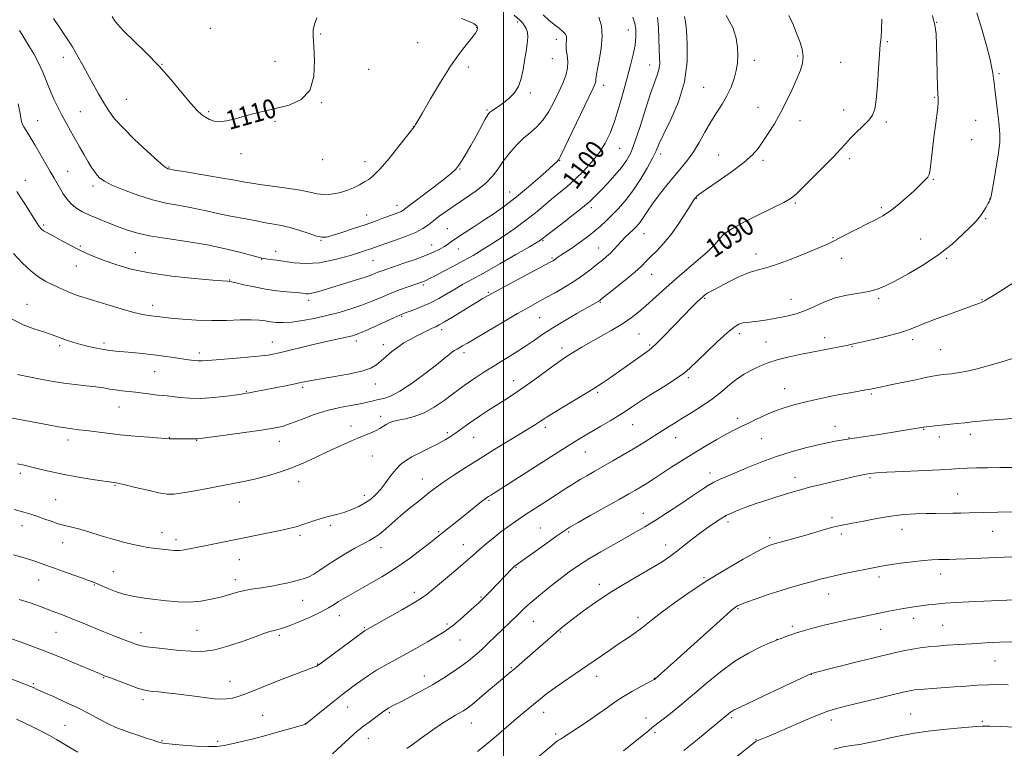
# Model space of a CAD drawing. Extents: x 2182300 to 2185200, y 292300 to 295200.
# Drawn here: x 2182796 to 2183211, y 294009 to 294316 of the extents above; entities that cross this region are included whole.
import ezdxf
from ezdxf.enums import TextEntityAlignment as Align

# ---------------------------------------------------------------- set-up
doc = ezdxf.new("R2010")
doc.units = 0
doc.header["$MEASUREMENT"] = 0
for name, color, linetype, lineweight in [('CONTOUR INDEX', 41, 'Continuous', 13), ('CONTOUR INDEX LABEL', 244, 'Continuous', 0), ('CONTOUR INTERMEDIATE', 44, 'Continuous', 0), ('GRID LINE', 7, 'Continuous', 0), ('SPOT ELEVATION DTM', 2, 'Continuous', 13)]:
    doc.layers.add(name, color=color, linetype=linetype, lineweight=lineweight)
doc.styles.add('Style-WORKING', font='WORKING.shx')

msp = doc.modelspace()

# ---------------------------------------------------------------- linework, layer by layer
at = {"layer": 'CONTOUR INDEX', "flags": 128}
for points, elevation in [([(2182793.806, 294217.263), (2182797.48, 294213.391), (2182801.227, 294209.842), (2182804.533, 294207.295), (2182807.436, 294205.565), (2182810.113, 294204.25), (2182812.709, 294203.022), (2182815.263, 294201.853), (2182817.784, 294200.788), (2182820.37, 294199.831), (2182823.478, 294198.811), (2182827.655, 294197.515), (2182833.164, 294195.829), (2182839.134, 294194.048), (2182844.412, 294192.567), (2182848.135, 294191.676), (2182850.613, 294191.237), (2182854.239, 294190.782), (2182856.56, 294190.501), (2182859.982, 294190.144), (2182864.878, 294189.718), (2182870.83, 294189.337), (2182877.224, 294189.14), (2182883.477, 294189.211), (2182889.141, 294189.398), (2182893.802, 294189.49), (2182897.2071, 294189.336), (2182899.749, 294189.01), (2182901.985, 294188.643), (2182904.415, 294188.362), (2182907.3209, 294188.278), (2182910.927, 294188.495), (2182915.366, 294189.089), (2182920.389, 294190.014), (2182925.6531, 294191.191), (2182930.85, 294192.552), (2182935.814, 294194.045), (2182940.416, 294195.6261), (2182944.584, 294197.253), (2182948.477, 294198.883), (2182952.315, 294200.475), (2182956.209, 294201.9759), (2182959.834, 294203.292), (2182965.867, 294205.406), (2182966.688, 294205.731), (2182967.5459, 294206.121), (2182968.8871, 294206.792), (2182971.172, 294207.969), (2182974.671, 294209.787), (2182978.916, 294212.019), (2182983.253, 294214.343), (2182987.207, 294216.54), (2182991.024, 294218.789), (2182995.128, 294221.366), (2182999.795, 294224.454), (2183004.6951, 294227.855), (2183009.347, 294231.272), (2183013.387, 294234.465), (2183016.921, 294237.411), (2183020.17, 294240.143), (2183023.34, 294242.732), (2183026.569, 294245.401), (2183029.979, 294248.414), (2183033.609, 294251.946), (2183037.182, 294255.823), (2183040.336, 294259.784), (2183042.821, 294263.684), (2183044.823, 294267.856), (2183046.637, 294272.753), (2183048.488, 294278.634), (2183050.322, 294284.987), (2183052.017, 294291.111), (2183053.46, 294296.445), (2183054.588, 294301), (2183055.346, 294304.927), (2183055.694, 294308.3691), (2183055.645, 294311.418), (2183055.223, 294314.155), (2183054.454, 294316.663)], 1100), ([(2182794.049, 294109.651), (2182798.207, 294108.599), (2182801.14, 294107.751), (2182803.708, 294106.882), (2182806.584, 294105.834), (2182809.672, 294104.723), (2182812.686, 294103.731), (2182815.463, 294102.97), (2182818.327, 294102.267), (2182821.728, 294101.376), (2182825.963, 294100.133), (2182830.732, 294098.681), (2182835.586, 294097.243), (2182840.128, 294096.008), (2182844.184, 294095.0179), (2182847.634, 294094.28), (2182850.415, 294093.788), (2182852.702, 294093.469), (2182861.337, 294092.501), (2182862.466, 294092.431), (2182863.615, 294092.47), (2182864.919, 294092.641), (2182866.35, 294092.898), (2182867.837, 294093.177), (2182871.4, 294093.802), (2182874.298, 294094.36), (2182878.42, 294095.21), (2182889.501, 294097.53), (2182901.78, 294100.028), (2182906.765, 294101.055), (2182910.263, 294101.825), (2182912.803, 294102.477), (2182915.166, 294103.208), (2182921.08, 294105.198), (2182924.266, 294106.183), (2182927.307, 294106.995), (2182930.249, 294107.745), (2182933.1971, 294108.598), (2182936.21, 294109.685), (2182939.156, 294110.993), (2182941.854, 294112.473), (2182944.186, 294114.108), (2182946.278, 294116.0059), (2182948.32, 294118.304), (2182950.449, 294121.049), (2182952.601, 294123.925), (2182954.659, 294126.52), (2182956.595, 294128.549), (2182958.734, 294130.217), (2182961.487, 294131.8539), (2182965.086, 294133.699), (2182969.039, 294135.63), (2182972.675, 294137.439), (2182975.5, 294138.979), (2182977.736, 294140.367), (2182979.785, 294141.785), (2182984.451, 294145.171), (2182987.219, 294147.128), (2182990.308, 294149.223), (2182993.617, 294151.389), (2182997.015, 294153.555), (2183000.432, 294155.702), (2183004.054, 294158.0299), (2183008.128, 294160.796), (2183012.745, 294164.113), (2183021.3, 294170.412), (2183024.065, 294172.366), (2183026.059, 294173.682), (2183030.113, 294176.249), (2183032.941, 294177.995), (2183036.537, 294180.096), (2183045.63, 294185.141), (2183050.027, 294187.739), (2183053.678, 294190.199), (2183056.829, 294192.655), (2183059.896, 294195.308), (2183066.892, 294201.635), (2183070.896, 294205.2), (2183075.164, 294208.887), (2183082.918, 294215.475), (2183085.617, 294217.829), (2183087.543, 294219.625), (2183088.937, 294221.099), (2183091.111, 294223.785), (2183092.409, 294225.129), (2183094.225, 294226.568), (2183096.976, 294228.291), (2183101.106, 294230.509), (2183106.753, 294233.307), (2183112.816, 294236.256), (2183117.8879, 294238.796), (2183121.031, 294240.614), (2183123.201, 294242.3749), (2183134.654, 294253.761), (2183138.911, 294258.074), (2183141.811, 294261.182), (2183143.849, 294263.474), (2183145.861, 294265.635), (2183148.443, 294268.1681), (2183151.2411, 294270.862), (2183153.662, 294273.325), (2183155.267, 294275.409), (2183156.211, 294277.93), (2183156.802, 294281.9469), (2183157.295, 294288.056), (2183157.747, 294295.018), (2183158.162, 294301.131), (2183158.539, 294305.214), (2183158.855, 294308.158), (2183159.083, 294311.3701), (2183159.124, 294315.867)], 1090), ([(2182835.334, 294316.999), (2182836.368, 294315.289), (2182837.637, 294313.661), (2182840.161, 294310.958), (2182849.519, 294301.78), (2182855.073, 294296.038), (2182860.292, 294290.143), (2182864.845, 294284.693), (2182868.481, 294280.319), (2182871.068, 294277.453), (2182872.941, 294275.734), (2182874.552, 294274.604)], 1110), ([(2182874.552, 294274.604), (2182876.29, 294273.633), (2182878.297, 294272.911), (2182880.649, 294272.66), (2182883.4151, 294273.023), (2182886.638, 294273.848), (2182890.351, 294274.906), (2182894.574, 294276.013), (2182899.282, 294277.15), (2182904.436, 294278.341), (2182909.86, 294279.736), (2182914.827, 294281.981), (2182918.474, 294285.845), (2182920.212, 294291.713), (2182920.538, 294298.416), (2182920.223, 294304.402), (2182919.94, 294308.529), (2182919.963, 294311.316), (2182920.469, 294313.697), (2182921.466, 294316.383)], 1110), ([(2182928.018, 294007.05), (2182931.81, 294010.43), (2182935.007, 294013.4381), (2182937.336, 294015.5771), (2182939.177, 294017.1379), (2182941.0729, 294018.615), (2182943.402, 294020.363), (2182949.589, 294024.915), (2182950.715, 294025.69), (2182951.766, 294026.327), (2182953.0739, 294027.028), (2182957.595, 294029.328), (2182961.24, 294031.21), (2182965.553, 294033.509), (2182970.105, 294036.057), (2182974.518, 294038.699), (2182978.598, 294041.316), (2182982.2001, 294043.799), (2182985.2519, 294046.092), (2182987.977, 294048.342), (2182990.672, 294050.75), (2182993.548, 294053.444), (2182996.489, 294056.261), (2183005.877, 294065.314), (2183007.5649, 294066.979), (2183009.451, 294068.769), (2183012.011, 294071.036), (2183015.548, 294073.9979), (2183019.68, 294077.339), (2183023.853, 294080.6129), (2183027.687, 294083.495), (2183031.512, 294086.163), (2183035.832, 294088.9169), (2183040.9501, 294091.952), (2183046.3711, 294095.042), (2183055.579, 294100.191), (2183059.441, 294102.4279), (2183063.756, 294105.074), (2183069.015, 294108.448), (2183074.588, 294112.114), (2183079.563, 294115.444), (2183083.276, 294117.962), (2183086.061, 294119.787), (2183088.498, 294121.186), (2183091.117, 294122.422), (2183094.249, 294123.733), (2183098.172, 294125.352), (2183103.066, 294127.423), (2183108.716, 294129.742), (2183114.806, 294132.0171), (2183121.015, 294134.001), (2183126.993, 294135.641), (2183132.382, 294136.928), (2183136.88, 294137.867), (2183140.396, 294138.512), (2183145.75, 294139.407), (2183147.503, 294139.686), (2183158.842, 294141.426), (2183168.971, 294143.021), (2183176.6541, 294144.268), (2183177.787, 294144.439), (2183179.363, 294144.652), (2183181.505, 294144.912), (2183184.201, 294145.203), (2183190.8, 294145.835), (2183194.122, 294146.178), (2183197.173, 294146.536), (2183200.307, 294146.8881), (2183204.017, 294147.208), (2183208.639, 294147.509), (2183213.901, 294147.953)], 1080), ([(2183075.906, 294008.371), (2183080.776, 294012.349), (2183095.452, 294024.45), (2183096.149, 294024.959), (2183097.014, 294025.452), (2183098.95, 294026.379), (2183109.822, 294031.479), (2183129.529, 294040.742), (2183131.062, 294041.123), (2183149.8489, 294045.904), (2183154.675, 294047.106), (2183158.677, 294048.079), (2183162.2141, 294048.912), (2183165.589, 294049.68), (2183168.8799, 294050.379), (2183172.109, 294050.99), (2183175.3289, 294051.5001), (2183178.708, 294051.927), (2183182.445, 294052.299), (2183186.706, 294052.638), (2183191.53, 294052.961), (2183196.924, 294053.28), (2183202.791, 294053.598), (2183208.623, 294053.875), (2183213.805, 294054.061)], 1070), ([(2182795.118, 294021.502), (2182801.794, 294018.269), (2182805.491, 294016.452), (2182808.957, 294014.669), (2182811.932, 294013.011), (2182817.559, 294009.663), (2182820.857, 294007.757)], 1080)]:
    msp.add_lwpolyline(points, dxfattribs=dict(at, elevation=elevation))
at = {"layer": 'CONTOUR INTERMEDIATE', "flags": 128}
for points, elevation in [([(2182792.039, 294148.3791), (2182798.665, 294147.087), (2182806.121, 294145.673), (2182812.824, 294144.466), (2182817.63, 294143.702), (2182821.157, 294143.2419), (2182824.462, 294142.854), (2182833.196, 294141.768), (2182838.758, 294141.15), (2182844.916, 294140.567), (2182850.813, 294140.067), (2182859.319, 294139.375), (2182860.165, 294139.352), (2182864.7159, 294139.3951), (2182866.569, 294139.4), (2182869.575, 294139.381), (2182870.882, 294139.351), (2182871.233, 294139.386), (2182883.073, 294140.944), (2182891.002, 294142.009), (2182898.217, 294143.018), (2182903.2411, 294143.8201), (2182906.863, 294144.6501), (2182910.436, 294145.839), (2182914.997, 294147.591), (2182920.316, 294149.587), (2182925.844, 294151.382), (2182931.088, 294152.639), (2182935.778, 294153.476), (2182939.696, 294154.119), (2182942.727, 294154.752), (2182945.142, 294155.366), (2182947.314, 294155.906), (2182949.6259, 294156.423), (2182952.512, 294157.3981), (2182956.416, 294159.416), (2182961.527, 294162.802), (2182967.012, 294166.8319), (2182971.78, 294170.521), (2182975.015, 294173.11), (2182977.004, 294174.738), (2182978.307, 294175.771), (2182979.402, 294176.529), (2182980.443, 294177.155), (2182982.744, 294178.45), (2182984.779, 294179.633), (2183000.019, 294188.61), (2183005.937, 294192.056), (2183010.516, 294194.661), (2183014.182, 294196.692), (2183017.7081, 294198.628), (2183021.6729, 294200.845), (2183025.893, 294203.305), (2183029.994, 294205.864), (2183033.6579, 294208.384), (2183036.815, 294210.738), (2183039.455, 294212.8019), (2183041.595, 294214.504), (2183043.3729, 294215.992), (2183044.956, 294217.465), (2183046.492, 294219.076), (2183048.048, 294220.796), (2183049.669, 294222.546), (2183051.372, 294224.25), (2183054.543, 294227.2551), (2183055.772, 294228.47), (2183056.829, 294229.658), (2183057.858, 294231.037), (2183060.539, 294235.148), (2183062.6501, 294238.19), (2183065.483, 294241.977), (2183068.724, 294246.097), (2183071.952, 294250.027), (2183074.838, 294253.412), (2183077.435, 294256.571), (2183079.889, 294259.99), (2183082.323, 294264.0081), (2183084.763, 294268.356), (2183087.209, 294272.616), (2183089.642, 294276.4749), (2183091.953, 294280.0541), (2183094.0141, 294283.576), (2183095.715, 294287.2019), (2183097.03, 294290.818), (2183097.953, 294294.247), (2183098.482, 294297.392), (2183098.638, 294300.497), (2183098.446, 294303.888), (2183097.846, 294307.828), (2183096.429, 294312.328), (2183093.7, 294317.335)], 1094), ([(2182792.684, 294190.013), (2182797.835, 294187.36), (2182802.826, 294185.513), (2182807.049, 294184.196), (2182810.095, 294183.167), (2182812.337, 294182.303), (2182814.348, 294181.513), (2182816.605, 294180.721), (2182819.2091, 294179.913), (2182822.168, 294179.091), (2182825.435, 294178.269), (2182828.744, 294177.516), (2182831.779, 294176.914), (2182834.362, 294176.513), (2182836.881, 294176.237), (2182843.6959, 294175.644), (2182848.116, 294175.224), (2182852.721, 294174.722), (2182857.146, 294174.152), (2182861.18, 294173.567), (2182867.45, 294172.592), (2182869.676, 294172.2851), (2182871.489, 294172.128), (2182873.161, 294172.137), (2182875.41, 294172.308), (2182879.063, 294172.632), (2182890.9241, 294173.617), (2182896.696, 294174.1429), (2182900.916, 294174.635), (2182904.295, 294175.217), (2182907.969, 294176.054), (2182918.1949, 294178.603), (2182923.515, 294179.888), (2182928.066, 294180.904), (2182934.459, 294182.219), (2182936.438, 294182.686), (2182938.377, 294183.342), (2182941.148, 294184.509), (2182945.278, 294186.3609), (2182953.876, 294190.284), (2182956.327, 294191.379), (2182957.912, 294192.0281), (2182962.268, 294193.64), (2182965.609, 294194.974), (2182969.222, 294196.6031), (2182972.748, 294198.452), (2182976.145, 294200.407), (2182979.45, 294202.3401), (2182982.798, 294204.217), (2182986.715, 294206.366), (2182991.823, 294209.21), (2182998.388, 294212.947), (2183005.245, 294216.901), (2183010.874, 294220.173), (2183014.155, 294222.101), (2183015.586, 294222.969), (2183016.066, 294223.298), (2183017.4939, 294224.415), (2183023.921, 294229.367), (2183028.789, 294233.146), (2183033.2429, 294236.694), (2183036.403, 294239.381), (2183038.73, 294241.59), (2183041.018, 294243.959), (2183043.844, 294246.945), (2183046.903, 294250.273), (2183049.673, 294253.485), (2183051.789, 294256.36), (2183053.521, 294259.622), (2183055.302, 294264.23), (2183057.436, 294270.732), (2183059.723, 294278.012), (2183061.835, 294284.542), (2183063.504, 294289.176), (2183064.689, 294292.295), (2183065.407, 294294.663), (2183065.699, 294296.9811), (2183065.695, 294299.697), (2183065.553, 294303.196), (2183065.39, 294307.65), (2183065.178, 294312.381), (2183064.85, 294316.496)], 1098), ([(2182793.853, 294090.687), (2182799.257, 294089.095), (2182803.283, 294087.809), (2182806.609, 294086.64), (2182810.254, 294085.301), (2182814.895, 294083.616), (2182823.977, 294080.347), (2182826.646, 294079.371), (2182828.459, 294078.66), (2182833.177, 294076.628), (2182836.707, 294075.237), (2182840.631, 294073.97), (2182844.681, 294073.056), (2182848.89, 294072.409), (2182853.366, 294071.861), (2182858.164, 294071.308), (2182863.119, 294070.889), (2182868.012, 294070.805), (2182872.652, 294071.194), (2182876.956, 294071.943), (2182880.868, 294072.881), (2182884.359, 294073.847), (2182887.505, 294074.745), (2182890.409, 294075.496), (2182893.156, 294076.045), (2182895.776, 294076.455), (2182898.278, 294076.816), (2182900.697, 294077.205), (2182903.156, 294077.654), (2182905.799, 294078.181), (2182908.693, 294078.795), (2182911.594, 294079.448), (2182914.183, 294080.083), (2182916.26, 294080.687), (2182918.107, 294081.435), (2182920.128, 294082.548), (2182922.654, 294084.185), (2182925.734, 294086.255), (2182929.344, 294088.603), (2182933.381, 294091.058), (2182937.409, 294093.376), (2182940.911, 294095.298), (2182943.547, 294096.685), (2182945.675, 294097.89), (2182947.828, 294099.386), (2182950.43, 294101.527), (2182956.828, 294107.106), (2182960.353, 294110.055), (2182963.781, 294112.836), (2182969.329, 294117.266), (2182971.811, 294119.15), (2182974.919, 294121.337), (2182979.147, 294124.147), (2182984.35, 294127.492), (2182990.224, 294131.188), (2182996.409, 294135.017), (2183002.323, 294138.643), (2183010.977, 294143.92), (2183013.47, 294145.456), (2183015.203, 294146.559), (2183016.624, 294147.508), (2183018.43, 294148.692), (2183021.3731, 294150.527), (2183025.885, 294153.245), (2183035.82, 294159.179), (2183039.176, 294161.228), (2183041.554, 294162.75), (2183043.656, 294164.1789), (2183046.051, 294165.86), (2183048.764, 294167.7929), (2183061.235, 294176.727), (2183062.584, 294177.813), (2183064.378, 294179.502), (2183067.065, 294182.206), (2183076.268, 294191.694), (2183078.509, 294193.982), (2183080.277, 294195.763), (2183081.631, 294197.094), (2183082.6769, 294198.085), (2183083.532, 294198.862), (2183084.309, 294199.534), (2183085.0969, 294200.148), (2183085.977, 294200.739), (2183087.082, 294201.372), (2183088.744, 294202.244), (2183095.076, 294205.5), (2183099.344, 294207.584), (2183103.368, 294209.305), (2183106.671, 294210.336), (2183110.009, 294211.167), (2183114.443, 294212.491), (2183120.593, 294214.761), (2183127.312, 294217.467), (2183133.009, 294219.855), (2183136.583, 294221.401), (2183138.891, 294222.485), (2183141.278, 294223.712), (2183144.745, 294225.52), (2183148.901, 294227.669), (2183153.01, 294229.753), (2183156.524, 294231.499), (2183159.648, 294233.185), (2183162.776, 294235.224), (2183166.168, 294237.879), (2183169.564, 294240.821), (2183172.569, 294243.573), (2183174.878, 294245.753), (2183177.6981, 294248.493), (2183178.485, 294249.345), (2183179.043, 294250.507), (2183179.508, 294252.667), (2183179.996, 294256.295), (2183181.104, 294266.11), (2183181.705, 294271.08), (2183182.671, 294278.71), (2183182.883, 294280.655), (2183182.936, 294281.6149), (2183182.895, 294282.101), (2183182.817, 294282.684), (2183182.712, 294284.155), (2183182.579, 294287.362), (2183182.421, 294292.757), (2183182.258, 294299.207), (2183182.117, 294305.184), (2183181.965, 294309.618), (2183181.5289, 294313.279), (2183180.48, 294317.397)], 1088), ([(2182795.169, 294243.407), (2182796.921, 294240.754), (2182799.098, 294237.329), (2182801.3909, 294233.675), (2182803.359, 294230.574), (2182804.692, 294228.601), (2182805.6019, 294227.511), (2182806.432, 294226.857), (2182807.502, 294226.235), (2182811.228, 294224.267), (2182814.188, 294222.652), (2182817.647, 294220.784), (2182821.242, 294218.933), (2182824.729, 294217.3), (2182828.334, 294215.788), (2182832.4, 294214.227), (2182837.282, 294212.507), (2182843.381, 294210.749), (2182851.112, 294209.1369), (2182860.495, 294207.821), (2182869.981, 294206.828), (2182877.629, 294206.157), (2182883.887, 294205.636), (2182884.8071, 294205.576), (2182885.65, 294205.422), (2182887.512, 294204.9929), (2182890.759, 294204.21), (2182895.04, 294203.243), (2182899.823, 294202.329), (2182904.589, 294201.654), (2182908.864, 294201.204), (2182914.243, 294200.744), (2182915.389, 294200.627), (2182916.9019, 294200.425), (2182917.927, 294200.41), (2182919.352, 294200.597), (2182921.336, 294201.082), (2182924.064, 294201.886), (2182937.197, 294205.923), (2182941.393, 294207.26), (2182944.277, 294208.257), (2182946.1459, 294208.976), (2182947.536, 294209.544), (2182948.97, 294210.092), (2182950.925, 294210.783), (2182958.033, 294213.207), (2182962.759, 294214.849), (2182967.155, 294216.455), (2182970.528, 294217.8239), (2182972.985, 294218.989), (2182974.835, 294220.047), (2182976.406, 294221.1059), (2182978.119, 294222.339), (2182980.415, 294223.934), (2182983.6081, 294226.026), (2182987.492, 294228.52), (2182991.735, 294231.267), (2182996.08, 294234.176), (2183000.591, 294237.3851), (2183005.409, 294241.089), (2183010.529, 294245.329), (2183015.362, 294249.523), (2183019.174, 294252.931), (2183021.444, 294255.016), (2183022.506, 294256.039), (2183022.91, 294256.458), (2183023.208, 294256.855), (2183023.967, 294258.2899), (2183025.761, 294261.942), (2183028.892, 294268.428), (2183037.726, 294286.853), (2183038.586, 294288.765), (2183038.826, 294289.604), (2183038.865, 294290.356), (2183038.972, 294291.715), (2183039.38, 294294.303), (2183040.2, 294298.484), (2183041.073, 294303.594), (2183041.5149, 294308.713), (2183041.165, 294313.083), (2183040.133, 294316.606)], 1102), ([(2182795.411, 294128.9199), (2182798.257, 294128.315), (2182801.603, 294127.533), (2182805.435, 294126.5641), (2182809.891, 294125.474), (2182815.146, 294124.352), (2182821.168, 294123.285), (2182827.094, 294122.362), (2182837.085, 294120.941), (2182838.2749, 294120.694), (2182840.839, 294120.0829), (2182845.153, 294119.015), (2182850.294, 294117.77), (2182855.012, 294116.722), (2182858.462, 294116.176), (2182861.416, 294116.162), (2182865.052, 294116.64), (2182870.184, 294117.54), (2182876.174, 294118.662), (2182886.996, 294120.707), (2182891.397, 294121.577), (2182895.8, 294122.561), (2182900.636, 294123.808), (2182905.781, 294125.349), (2182910.973, 294127.186), (2182915.998, 294129.298), (2182920.8479, 294131.559), (2182925.563, 294133.82), (2182930.1479, 294135.945), (2182934.4579, 294137.859), (2182938.311, 294139.499), (2182944.23, 294141.924), (2182946.354, 294142.885), (2182948.008, 294143.791), (2182950.567, 294145.423), (2182951.853, 294146.115), (2182953.472, 294146.732), (2182955.705, 294147.294), (2182958.745, 294147.876), (2182962.444, 294148.767), (2182966.57, 294150.313), (2182970.864, 294152.705), (2182974.962, 294155.512), (2182978.473, 294158.148), (2182981.159, 294160.186), (2182983.376, 294161.821), (2182985.6319, 294163.403), (2182988.356, 294165.23), (2182991.67, 294167.3781), (2182995.618, 294169.871), (2183004.865, 294175.616), (2183009.249, 294178.416), (2183012.998, 294180.926), (2183016.589, 294183.354), (2183020.694, 294185.997), (2183025.702, 294189.016), (2183030.873, 294192.02), (2183039.871, 294197.159), (2183040.3371, 294197.471), (2183041.287, 294198.202), (2183046.985, 294202.722), (2183051.303, 294206.208), (2183055.245, 294209.505), (2183058.02, 294212.0201), (2183060.0319, 294214.032), (2183061.987, 294216.036), (2183064.438, 294218.459), (2183067.325, 294221.468), (2183070.438, 294225.162), (2183073.548, 294229.492), (2183076.348, 294233.805), (2183078.516, 294237.301), (2183079.836, 294239.401), (2183080.523, 294240.421), (2183080.9, 294240.896), (2183081.365, 294241.362), (2183082.622, 294242.338), (2183085.45, 294244.341), (2183090.257, 294247.664), (2183095.97, 294251.695), (2183101.147, 294255.593), (2183104.718, 294258.7531), (2183107.111, 294261.491), (2183109.129, 294264.357), (2183111.41, 294267.795), (2183113.945, 294271.837), (2183116.558, 294276.41), (2183119.085, 294281.374), (2183121.396, 294286.312), (2183123.374, 294290.741), (2183124.8991, 294294.326), (2183125.855, 294297.328), (2183126.126, 294300.156), (2183125.658, 294303.151), (2183124.64, 294306.388), (2183123.324, 294309.874), (2183121.864, 294313.584), (2183120.032, 294317.373)], 1092), ([(2182795.569, 294166.428), (2182800.9759, 294165.305), (2182805.875, 294164.319), (2182810.472, 294163.485), (2182815.056, 294162.794), (2182819.798, 294162.23), (2182824.405, 294161.745), (2182828.467, 294161.284), (2182831.703, 294160.809), (2182834.356, 294160.3481), (2182836.798, 294159.943), (2182839.347, 294159.6199), (2182845.122, 294158.997), (2182848.377, 294158.586), (2182851.58, 294158.163), (2182854.3719, 294157.821), (2182856.547, 294157.617), (2182858.504, 294157.458), (2182860.792, 294157.217), (2182863.8701, 294156.825), (2182867.818, 294156.465), (2182872.625, 294156.384), (2182878.122, 294156.74), (2182883.5141, 294157.349), (2182887.853, 294157.942), (2182890.483, 294158.315), (2182891.923, 294158.533), (2182892.988, 294158.729), (2182896.513, 294159.45), (2182899.593, 294160.065), (2182908.237, 294161.748), (2182912.305, 294162.562), (2182915.419, 294163.22), (2182918.402, 294163.827), (2182922.414, 294164.541), (2182928.173, 294165.48), (2182934.637, 294166.604), (2182940.325, 294167.833), (2182944.148, 294169.117), (2182946.585, 294170.525), (2182948.509, 294172.1539), (2182950.63, 294174.052), (2182953.004, 294176.068), (2182955.521, 294177.999), (2182958.089, 294179.692), (2182960.672, 294181.177), (2182963.2521, 294182.534), (2182965.779, 294183.813), (2182968.093, 294184.952), (2182970.004, 294185.859), (2182971.464, 294186.529), (2182972.987, 294187.292), (2182975.226, 294188.5641), (2182978.593, 294190.602), (2182986.218, 294195.309), (2182989.038, 294197.019), (2182991.0369, 294198.203), (2182993.591, 294199.679), (2182995.36, 294200.658), (2182998.737, 294202.48), (2183019.313, 294213.466), (2183020.797, 294214.286), (2183021.437, 294214.69), (2183022.861, 294215.71), (2183024.148, 294216.586), (2183028.305, 294219.32), (2183030.841, 294221.052), (2183033.435, 294222.926), (2183035.993, 294224.877), (2183038.437, 294226.844), (2183040.7359, 294228.805), (2183043.024, 294230.89), (2183045.4769, 294233.267), (2183048.227, 294236.095), (2183051.222, 294239.498), (2183054.365, 294243.591), (2183057.522, 294248.348), (2183060.402, 294253.1849), (2183062.677, 294257.376), (2183064.198, 294260.522), (2183065.534, 294263.515), (2183067.435, 294267.573), (2183070.357, 294273.586), (2183073.588, 294281.136), (2183076.123, 294289.478), (2183077.232, 294297.8431), (2183077.283, 294305.364), (2183076.919, 294311.151), (2183076.618, 294314.678), (2183076.199, 294316.877)], 1096), ([(2182795.763, 294280.159), (2182796.53, 294276.8899), (2182797.2629, 294272.768), (2182797.644, 294271.531), (2182798.175, 294270.494), (2182799.872, 294267.842), (2182801.159, 294265.759), (2182802.837, 294262.937), (2182804.916, 294259.338), (2182809.214, 294251.824), (2182810.886, 294248.954), (2182814.773, 294242.395), (2182816.2109, 294240.265), (2182817.926, 294238.292), (2182820.028, 294236.571), (2182822.616, 294235.012), (2182825.784, 294233.478), (2182829.547, 294231.869), (2182833.614, 294230.241), (2182837.613, 294228.687), (2182841.38, 294227.277), (2182845.5671, 294225.99), (2182851.034, 294224.782), (2182858.328, 294223.598), (2182866.754, 294222.346), (2182875.308, 294220.922), (2182883.076, 294219.292), (2182889.506, 294217.694), (2182897.774, 294215.44), (2182898.373, 294215.3049), (2182898.927, 294215.213), (2182900.028, 294215.062), (2182901.888, 294214.827), (2182904.513, 294214.479), (2182911.905, 294213.405), (2182916.747, 294213.077), (2182922.5049, 294213.43), (2182929.097, 294214.721), (2182935.64, 294216.522), (2182941.047, 294218.236), (2182944.621, 294219.4301), (2182947.223, 294220.337), (2182954.129, 294222.765), (2182958.724, 294224.456), (2182962.929, 294226.194), (2182966.042, 294227.813), (2182968.382, 294229.389), (2182970.524, 294231.057), (2182972.974, 294232.942), (2182975.955, 294235.1149), (2182979.624, 294237.637), (2182983.993, 294240.528), (2182988.508, 294243.645), (2182992.472, 294246.806), (2182995.404, 294249.88), (2182997.682, 294252.945), (2182999.899, 294256.128), (2183002.511, 294259.487), (2183005.4259, 294262.796), (2183008.419, 294265.756), (2183011.299, 294268.214), (2183014.028, 294270.577), (2183016.605, 294273.395), (2183019.023, 294277.041), (2183021.251, 294281.17), (2183023.254, 294285.26), (2183024.974, 294288.902), (2183026.272, 294292.148), (2183026.989, 294295.163), (2183027.052, 294298.062), (2183026.738, 294300.754), (2183026.413, 294303.099), (2183026.351, 294304.993), (2183026.542, 294307.695), (2183026.429, 294308.7), (2183025.955, 294309.651), (2183024.965, 294310.697), (2183023.365, 294311.972), (2183021.316, 294313.54), (2183019.04, 294315.448), (2183016.736, 294317.687)], 1104), ([(2182796.261, 294071.917), (2182800.836, 294070.402), (2182804.732, 294069.012), (2182811.278, 294066.579), (2182814.493, 294065.365), (2182818.155, 294063.936), (2182822.501, 294062.184), (2182831.892, 294058.339), (2182836.11, 294056.626), (2182839.722, 294055.174), (2182842.621, 294054.021), (2182844.844, 294053.175), (2182846.997, 294052.544), (2182849.8291, 294052.01), (2182853.86, 294051.479), (2182858.702, 294050.953), (2182863.7389, 294050.461), (2182868.5281, 294050.078), (2182873.328, 294050.074), (2182878.5749, 294050.765), (2182884.486, 294052.322), (2182890.425, 294054.329), (2182895.542, 294056.221), (2182899.208, 294057.556), (2182901.682, 294058.384), (2182903.449, 294058.88), (2182905.011, 294059.24), (2182906.949, 294059.766), (2182909.862, 294060.786), (2182914.084, 294062.5), (2182918.877, 294064.605), (2182923.235, 294066.668), (2182926.41, 294068.358), (2182928.68, 294069.735), (2182930.577, 294070.959), (2182932.554, 294072.17), (2182934.726, 294073.4331), (2182945.622, 294079.578), (2182948.7479, 294081.3571), (2182952.191, 294083.441), (2182956.186, 294086.092), (2182960.795, 294089.413), (2182965.403, 294092.885), (2182969.223, 294095.834), (2182971.727, 294097.795), (2182982.98, 294106.779), (2182990.762, 294113.031), (2182992.147, 294114.1), (2182993.021, 294114.724), (2182993.719, 294115.17), (2182994.695, 294115.776), (2182996.863, 294117.141), (2183001.256, 294119.9331), (2183016.805, 294129.851), (2183024.466, 294134.718), (2183029.909, 294138.136), (2183033.747, 294140.485), (2183037.119, 294142.48), (2183040.891, 294144.677), (2183044.854, 294147.004), (2183048.528, 294149.229), (2183051.634, 294151.223), (2183054.708, 294153.265), (2183058.485, 294155.735), (2183063.398, 294158.849), (2183068.643, 294162.157), (2183073.115, 294165.047), (2183076.087, 294167.152), (2183078.366, 294169.099), (2183085.225, 294175.686), (2183089.91, 294180.111), (2183094.113, 294183.945), (2183097.0339, 294186.3609), (2183099.005, 294187.5869), (2183100.644, 294188.111), (2183102.4709, 294188.368), (2183104.627, 294188.561), (2183107.159, 294188.84), (2183110.077, 294189.31), (2183113.254, 294189.913), (2183119.775, 294191.176), (2183123.103, 294191.974), (2183126.652, 294193.179), (2183130.546, 294194.918), (2183134.823, 294196.873), (2183139.499, 294198.616), (2183144.502, 294199.834), (2183153.71, 294201.405), (2183157.1439, 294202.293), (2183160.439, 294203.635), (2183164.574, 294205.735), (2183170.2051, 294208.795), (2183176.717, 294212.613), (2183183.1699, 294216.889), (2183188.77, 294221.292), (2183193.287, 294225.381), (2183196.634, 294228.686), (2183198.812, 294230.9039), (2183200.1771, 294232.4), (2183201.172, 294233.706), (2183202.148, 294235.218), (2183203.078, 294236.794), (2183203.841, 294238.152), (2183204.35, 294239.083), (2183204.647, 294239.658), (2183204.809, 294240.015), (2183204.923, 294240.399), (2183205.132, 294241.4809), (2183206.386, 294248.482), (2183207.317, 294253.806), (2183208.116, 294258.634), (2183208.581, 294261.934), (2183208.769, 294264.02), (2183208.806, 294265.544), (2183208.785, 294267.131), (2183208.668, 294269.293), (2183208.384, 294272.5129), (2183207.9, 294277.012), (2183207.317, 294281.961), (2183206.772, 294286.266), (2183206.374, 294289.114), (2183206.113, 294290.811), (2183205.954, 294291.942), (2183205.821, 294293.135), (2183205.486, 294295.171), (2183204.684, 294298.876), (2183203.234, 294304.7069), (2183201.291, 294311.671), (2183199.097, 294318.411)], 1086), ([(2182796.393, 294311.04), (2182797.286, 294309.519), (2182798.564, 294307.438), (2182800.332, 294304.6079), (2182802.371, 294301.188), (2182804.378, 294297.422), (2182806.128, 294293.5331), (2182809.2131, 294285.854), (2182810.814, 294282.24), (2182812.4951, 294278.786), (2182814.227, 294275.452), (2182815.992, 294272.192), (2182817.805, 294268.929), (2182821.634, 294262.124), (2182823.533, 294258.783), (2182825.2431, 294255.845), (2182826.667, 294253.521), (2182827.874, 294251.722), (2182828.978, 294250.286), (2182830.18, 294249.035), (2182832.047, 294247.726), (2182835.233, 294246.103), (2182840.134, 294244.024), (2182846.12, 294241.801), (2182852.301, 294239.863), (2182857.949, 294238.52), (2182862.982, 294237.605), (2182867.4841, 294236.834), (2182871.578, 294235.979), (2182875.568, 294235.042), (2182879.799, 294234.082), (2182884.458, 294233.155), (2182893.118, 294231.57), (2182896.107, 294230.976), (2182898.448, 294230.49), (2182900.7221, 294230.062), (2182903.411, 294229.6269), (2182906.593, 294229.052), (2182910.251, 294228.187), (2182914.271, 294226.966), (2182918.162, 294225.656), (2182921.3431, 294224.608), (2182923.494, 294224.112), (2182925.359, 294224.221), (2182927.944, 294224.925), (2182931.952, 294226.176), (2182936.851, 294227.761), (2182941.807, 294229.4289), (2182946.122, 294230.961), (2182949.662, 294232.275), (2182952.435, 294233.323), (2182955.902, 294234.615), (2182956.883, 294235.019), (2182957.673, 294235.455), (2182958.952, 294236.376), (2182970.763, 294245.313), (2182975.212, 294248.744), (2182978.134, 294251.124), (2182979.893, 294252.823), (2182981.187, 294254.474), (2182982.602, 294256.61), (2182984.277, 294259.362), (2182986.238, 294262.757), (2182988.444, 294266.702), (2182992.336, 294273.729), (2182993.4249, 294275.589), (2182994.17, 294276.552), (2182995.005, 294277.213), (2182997.987, 294279.222), (2183000.033, 294280.68), (2183002.286, 294282.469), (2183004.471, 294284.69), (2183006.278, 294287.463), (2183007.489, 294290.84), (2183008.266, 294294.604), (2183008.865, 294298.469), (2183009.47, 294302.167), (2183009.975, 294305.495), (2183010.2, 294308.265), (2183010.022, 294310.355), (2183009.533, 294311.896), (2183008.879, 294313.079), (2183008.098, 294314.137), (2183006.794, 294315.454), (2183004.462, 294317.453)], 1106), ([(2182810.59, 294316.163), (2182812.9931, 294312.613), (2182815.819, 294308.413), (2182818.589, 294304.128), (2182820.948, 294300.183), (2182823.029, 294296.44), (2182825.085, 294292.6201), (2182827.302, 294288.546), (2182829.591, 294284.442), (2182831.795, 294280.636), (2182833.89, 294277.299), (2182836.379, 294273.983), (2182839.902, 294270.08), (2182844.778, 294265.266), (2182850.061, 294260.328), (2182854.4871, 294256.3331), (2182857.12, 294254.06), (2182858.326, 294253.14), (2182858.8, 294252.9171), (2182859.12, 294252.841), (2182861.63, 294252.39), (2182865.462, 294251.733), (2182880.074, 294249.26), (2182886.95, 294248.082), (2182891.243, 294247.327), (2182894.141, 294246.836), (2182897.514, 294246.347), (2182902.687, 294245.658), (2182908.797, 294244.814), (2182914.437, 294243.92), (2182918.568, 294243.089), (2182921.62, 294242.455), (2182924.392, 294242.1581), (2182927.497, 294242.304), (2182930.812, 294242.864), (2182934.029, 294243.775), (2182936.8941, 294244.955), (2182939.37, 294246.233), (2182941.475, 294247.421), (2182943.314, 294248.489), (2182945.344, 294250.042), (2182948.11, 294252.848), (2182951.901, 294257.3101), (2182955.979, 294262.387), (2182962.386, 294270.514), (2182962.676, 294270.95), (2182963.014, 294271.483), (2182963.937, 294273.028), (2182965.933, 294276.462), (2182969.29, 294282.264), (2182973.473, 294289.315), (2182977.744, 294296.095), (2182981.476, 294301.394), (2182984.491, 294305.238), (2182986.723, 294307.966), (2182988.141, 294309.892), (2182988.861, 294311.244), (2182989.033, 294312.228), (2182988.726, 294313.042), (2182987.692, 294313.853), (2182985.5999, 294314.819), (2182982.285, 294316.036)], 1108), ([(2182792.109, 294055.639), (2182797.102, 294053.869), (2182802.719, 294051.796), (2182808.929, 294049.397), (2182815.552, 294046.723), (2182821.817, 294044.127), (2182829.955, 294040.72), (2182832.145, 294039.834), (2182834.6101, 294038.873), (2182838.216, 294037.487), (2182842.3521, 294035.931), (2182846.036, 294034.612), (2182848.576, 294033.8291), (2182850.428, 294033.455), (2182852.338, 294033.2509), (2182854.911, 294033.016), (2182858.208, 294032.6861), (2182862.148, 294032.232), (2182866.583, 294031.649), (2182871.08, 294031.028), (2182875.133, 294030.483), (2182878.38, 294030.1161), (2182881.016, 294029.9689), (2182883.379, 294030.069), (2182885.767, 294030.443), (2182888.327, 294031.105), (2182891.169, 294032.07), (2182894.411, 294033.344), (2182898.21, 294034.91), (2182902.729, 294036.744), (2182907.949, 294038.772), (2182913.114, 294040.723), (2182920.942, 294043.632), (2182921.408, 294043.828), (2182921.802, 294044.067), (2182922.82, 294044.809), (2182941.428, 294058.602), (2182941.766, 294058.8299), (2182952.013, 294064.576), (2182957.473, 294067.663), (2182962.287, 294070.454), (2182965.475, 294072.449), (2182967.82, 294074.172), (2182970.545, 294076.403), (2182979.0171, 294083.399), (2182983.074, 294086.814), (2182985.928, 294089.323), (2182988.0199, 294091.235), (2182990.086, 294093.086), (2182992.688, 294095.279), (2182995.692, 294097.704), (2182998.792, 294100.12), (2183001.801, 294102.373), (2183005.014, 294104.657), (2183008.845, 294107.251), (2183013.518, 294110.315), (2183018.499, 294113.532), (2183026.685, 294118.795), (2183029.602, 294120.651), (2183032.252, 294122.28), (2183035.026, 294123.907), (2183038.136, 294125.682), (2183041.751, 294127.731), (2183045.946, 294130.126), (2183050.41, 294132.71), (2183054.74, 294135.269), (2183058.618, 294137.633), (2183062.083, 294139.802), (2183068.301, 294143.747), (2183071.463, 294145.726), (2183075.027, 294147.918), (2183079.163, 294150.442), (2183083.589, 294153.248), (2183087.911, 294156.245), (2183091.813, 294159.313), (2183095.284, 294162.221), (2183098.395, 294164.712), (2183101.217, 294166.607), (2183103.825, 294168.044), (2183106.3, 294169.243), (2183108.771, 294170.385), (2183111.573, 294171.51), (2183115.09, 294172.621), (2183119.566, 294173.717), (2183124.676, 294174.79), (2183145.043, 294178.826), (2183147.243, 294179.286), (2183150.471, 294179.997), (2183155.471, 294181.133), (2183161.302, 294182.528), (2183166.603, 294183.933), (2183170.442, 294185.181), (2183173.611, 294186.4439), (2183177.3341, 294187.98), (2183182.426, 294189.933), (2183188.062, 294192.005), (2183193.008, 294193.7869), (2183198.324, 294195.671), (2183199.568, 294196.095), (2183200.684, 294196.508), (2183202.408, 294197.3849), (2183205.504, 294199.25), (2183210.368, 294202.376), (2183215.922, 294206.027)], 1084), ([(2182787.989, 294040.317), (2182799.973, 294035.782), (2182801.104, 294035.317), (2182802.205, 294034.818), (2182803.854, 294034.058), (2182806.56, 294032.8359), (2182810.637, 294031.022), (2182815.624, 294028.763), (2182820.868, 294026.273), (2182825.799, 294023.767), (2182830.195, 294021.449), (2182833.919, 294019.522), (2182836.942, 294018.108), (2182839.67, 294017.017), (2182842.6171, 294015.979), (2182846.0999, 294014.806), (2182849.651, 294013.632), (2182852.607, 294012.671), (2182854.482, 294012.079), (2182855.501, 294011.776), (2182856.068, 294011.621), (2182856.6421, 294011.49), (2182857.9029, 294011.315), (2182860.59, 294011.04), (2182865.104, 294010.648), (2182870.518, 294010.2579), (2182875.569, 294010.024), (2182879.357, 294010.0759), (2182882.428, 294010.441), (2182885.691, 294011.121), (2182889.843, 294012.106), (2182894.737, 294013.331), (2182900.017, 294014.718), (2182905.288, 294016.168), (2182909.997, 294017.505), (2182916.393, 294019.3731), (2182916.622, 294019.459), (2182916.724, 294019.519), (2182922.54, 294024.2481), (2182926.214, 294027.215), (2182929.728, 294030.027), (2182932.48, 294032.181), (2182934.769, 294033.915), (2182937.121, 294035.649), (2182939.941, 294037.695), (2182943.153, 294039.9301), (2182946.559, 294042.1199), (2182950.04, 294044.119), (2182958.106, 294048.455), (2182963.065, 294051.245), (2182968.031, 294054.1209), (2182972.177, 294056.565), (2182974.961, 294058.252), (2182976.964, 294059.61), (2182979.051, 294061.262), (2182981.833, 294063.625), (2182984.914, 294066.311), (2182987.646, 294068.73), (2182989.576, 294070.472), (2182991.031, 294071.848), (2182992.535, 294073.351), (2182994.477, 294075.34), (2183003.681, 294084.892), (2183004.387, 294085.602), (2183004.783, 294085.969), (2183005.071, 294086.195), (2183018.161, 294095.559), (2183022.4491, 294098.606), (2183025.377, 294100.641), (2183027.888, 294102.233), (2183031.364, 294104.243), (2183036.713, 294107.258), (2183048.661, 294113.953), (2183052.734, 294116.249), (2183055.565, 294117.88), (2183057.904, 294119.283), (2183060.397, 294120.832), (2183063.254, 294122.652), (2183066.579, 294124.806), (2183070.447, 294127.33), (2183074.819, 294130.148), (2183079.6279, 294133.161), (2183084.73, 294136.235), (2183089.681, 294139.112), (2183093.961, 294141.501), (2183097.244, 294143.224), (2183099.974, 294144.56), (2183102.79, 294145.902), (2183106.178, 294147.537), (2183110.018, 294149.332), (2183114.0411, 294151.047), (2183118.056, 294152.503), (2183122.19, 294153.746), (2183126.651, 294154.884), (2183131.551, 294155.997), (2183136.625, 294157.057), (2183141.514, 294158.009), (2183145.894, 294158.81), (2183152.45, 294159.958), (2183154.42, 294160.326), (2183155.748, 294160.598), (2183157.862, 294161.0441), (2183162.875, 294162.074), (2183173.427, 294164.274), (2183178.278, 294165.272), (2183181.315, 294165.8709), (2183182.958, 294166.1519), (2183183.995, 294166.277), (2183185.107, 294166.387), (2183186.556, 294166.541), (2183188.494, 294166.779), (2183191.072, 294167.153), (2183194.4241, 294167.766), (2183198.677, 294168.732), (2183203.814, 294170.103), (2183209.225, 294171.668), (2183214.1539, 294173.153)], 1082), ([(2182959.332, 294009.194), (2182962.115, 294011.162), (2182965.97, 294013.927), (2182970.329, 294017.031), (2182974.3911, 294019.835), (2182977.533, 294021.854), (2182979.848, 294023.217), (2182981.614, 294024.205), (2182983.1451, 294025.122), (2182984.919, 294026.365), (2182987.452, 294028.351), (2182991.034, 294031.303), (2183003.144, 294041.447), (2183005.181, 294043.177), (2183007.804, 294045.452), (2183019.741, 294055.956), (2183022.117, 294058.025), (2183024.191, 294059.786), (2183026.435, 294061.599), (2183029.428, 294063.915), (2183033.605, 294067.048), (2183038.827, 294070.777), (2183044.809, 294074.746), (2183051.203, 294078.626), (2183062.738, 294085.267), (2183066.761, 294087.736), (2183069.905, 294089.88), (2183072.83, 294092.069), (2183079.521, 294097.298), (2183083.062, 294100.034), (2183086.542, 294102.612), (2183090.054, 294104.978), (2183093.746, 294107.105), (2183097.724, 294108.982), (2183101.943, 294110.658), (2183106.316, 294112.2), (2183110.7269, 294113.651), (2183114.941, 294114.983), (2183121.874, 294117.12), (2183125.006, 294118.034), (2183128.768, 294119.042), (2183133.583, 294120.245), (2183138.862, 294121.512), (2183143.761, 294122.655), (2183147.617, 294123.528), (2183150.491, 294124.149), (2183152.626, 294124.582), (2183154.423, 294124.887), (2183156.916, 294125.137), (2183161.301, 294125.402), (2183168.243, 294125.7341), (2183183.51, 294126.425), (2183188.443, 294126.68), (2183191.851, 294126.87), (2183195.029, 294127.02), (2183198.999, 294127.15), (2183203.694, 294127.257), (2183208.77, 294127.338), (2183213.935, 294127.403)], 1078), ([(2182989.017, 294007.929), (2182992.661, 294010.875), (2182996.887, 294014.435), (2183005.364, 294021.7), (2183008.66, 294024.469), (2183013.419, 294028.396), (2183015.36, 294030.016), (2183017.572, 294031.791), (2183020.588, 294034.04), (2183024.757, 294036.975), (2183029.701, 294040.369), (2183044.261, 294050.313), (2183048.282, 294053.038), (2183051.787, 294055.38), (2183054.833, 294057.441), (2183057.503, 294059.356), (2183059.975, 294061.299), (2183062.805, 294063.589), (2183066.643, 294066.582), (2183071.962, 294070.509), (2183078.528, 294075.094), (2183085.929, 294079.94), (2183093.661, 294084.638), (2183100.843, 294088.761), (2183106.503, 294091.872), (2183109.9639, 294093.689), (2183111.737, 294094.527), (2183112.631, 294094.856), (2183113.384, 294095.082), (2183114.459, 294095.38), (2183119.022, 294096.616), (2183122.608, 294097.608), (2183126.709, 294098.781), (2183135.088, 294101.268), (2183138.519, 294102.231), (2183141.094, 294102.839), (2183146.766, 294103.91), (2183151.467, 294104.854), (2183157.139, 294105.951), (2183163.003, 294106.919), (2183168.42, 294107.543), (2183173.32, 294107.87), (2183177.771, 294108.013), (2183181.84, 294108.07), (2183189.064, 294108.113), (2183192.383, 294108.163), (2183195.8671, 294108.244), (2183213.942, 294108.748)], 1076), ([(2183000.86, 293994.195), (2183020.851, 294010.883), (2183022.345, 294012.107), (2183023.1639, 294012.712), (2183023.96, 294013.209), (2183025.279, 294014.011), (2183027.636, 294015.506), (2183031.326, 294017.929), (2183035.751, 294020.904), (2183040.093, 294023.902), (2183043.754, 294026.5181), (2183047.031, 294028.837), (2183050.442, 294031.066), (2183054.297, 294033.326), (2183058.078, 294035.399), (2183063.362, 294038.201), (2183063.517, 294038.299), (2183063.6621, 294038.417), (2183065.189, 294039.759), (2183070.281, 294044.304), (2183092.509, 294064.329), (2183095.643, 294067.103), (2183097.119, 294068.345), (2183097.781, 294068.814), (2183098.431, 294069.181), (2183099.705, 294069.741), (2183102.196, 294070.698), (2183106.272, 294072.17), (2183111.386, 294073.939), (2183116.76, 294075.7031), (2183121.741, 294077.216), (2183126.158, 294078.465), (2183129.959, 294079.494), (2183133.193, 294080.356), (2183136.315, 294081.144), (2183139.877, 294081.963), (2183144.218, 294082.879), (2183156.166, 294085.293), (2183159.043, 294085.846), (2183162.461, 294086.417), (2183166.996, 294087.083), (2183172.04, 294087.747), (2183176.688, 294088.271), (2183180.26, 294088.555), (2183182.956, 294088.66), (2183185.201, 294088.689), (2183187.465, 294088.729), (2183190.402, 294088.819), (2183194.715, 294088.985), (2183226.68, 294090.353)], 1074), ([(2183050.522, 294008.211), (2183061.124, 294016.8219), (2183062.596, 294017.988), (2183066.074, 294020.7009), (2183069.523, 294023.436), (2183074.129, 294027.164), (2183079.498, 294031.636), (2183085.276, 294036.558), (2183091.263, 294041.4721), (2183097.296, 294045.877), (2183103.142, 294049.368), (2183108.276, 294051.917), (2183112.098, 294053.5909), (2183114.26, 294054.508), (2183115.412, 294054.9829), (2183116.452, 294055.384), (2183118.11, 294056.002), (2183120.438, 294056.837), (2183123.318, 294057.815), (2183126.663, 294058.871), (2183130.506, 294059.978), (2183134.9111, 294061.118), (2183139.838, 294062.265), (2183144.835, 294063.348), (2183162.057, 294066.907), (2183165.2499, 294067.545), (2183168.285, 294068.108), (2183170.995, 294068.543), (2183173.507, 294068.892), (2183178.7421, 294069.566), (2183181.892, 294069.926), (2183185.699, 294070.264), (2183190.335, 294070.562), (2183195.746, 294070.841), (2183208.41, 294071.448), (2183215.172, 294071.7411)], 1072), ([(2183098.14, 294005.927), (2183106.358, 294012.243), (2183106.494, 294012.3299), (2183106.683, 294012.415), (2183107.677, 294012.804), (2183108.815, 294013.271), (2183110.987, 294014.191), (2183114.808, 294015.836), (2183120.542, 294018.32), (2183127.037, 294021.113), (2183132.788, 294023.525), (2183136.805, 294025.074), (2183140.171, 294026.111), (2183144.484, 294027.197), (2183157.909, 294030.4481), (2183164.111, 294031.9391), (2183168.099, 294032.885), (2183170.316, 294033.386), (2183171.64, 294033.644), (2183172.872, 294033.834), (2183174.4991, 294034.015), (2183176.931, 294034.219), (2183180.448, 294034.47), (2183189.6349, 294035.111), (2183194.594, 294035.477), (2183199.477, 294035.808), (2183204.109, 294036.033), (2183208.363, 294036.101), (2183212.294, 294036.047)], 1068), ([(2183138.997, 294009.005), (2183142.907, 294009.92), (2183146.404, 294010.463), (2183149.912, 294010.972), (2183153.7761, 294011.7141), (2183158.03, 294012.651), (2183162.63, 294013.675), (2183167.5549, 294014.687), (2183172.877, 294015.64), (2183178.693, 294016.498), (2183184.938, 294017.228), (2183190.902, 294017.814), (2183195.713, 294018.241), (2183198.872, 294018.5), (2183201.376, 294018.61), (2183204.593, 294018.597), (2183209.442, 294018.4791), (2183215.043, 294018.256)], 1066)]:
    msp.add_lwpolyline(points, dxfattribs=dict(at, elevation=elevation))
at = {"layer": 'GRID LINE', "flags": 128}
msp.add_lwpolyline([(2183000, 292500), (2183000, 295000)], dxfattribs=at)
at = {"layer": 'SPOT ELEVATION DTM'}
for p in [(2183005.91, 294314.66, 1106.32), (2183182.25, 294314.49, 1087.97), (2182876.59, 294312.03, 1110.22), (2182988.66, 294312.34, 1108.1), (2183052.5, 294311.33, 1100.8), (2182923.03, 294309.6, 1109.85), (2183022.2, 294307.4, 1104.58), (2183161.45, 294306.41, 1089.79), (2182963.89, 294305.87, 1108.96), (2182814.84, 294299.71, 1107.44), (2182903.81, 294298.15, 1110.81), (2183020.53, 294299.15, 1105.38), (2183105.56, 294298.53, 1093.45), (2183123.77, 294300.34, 1092.23), (2182856.24, 294296.85, 1110.04), (2182943.3, 294294.76, 1109.16), (2182985.21, 294295.68, 1107.58), (2183061.55, 294296.53, 1098.72), (2183141.86, 294297.61, 1091.06), (2183208.53, 294292.88, 1085.77), (2183042.2, 294288.02, 1101.43), (2183084.15, 294287.13, 1095.13), (2182841.36, 294282.15, 1108.94), (2183011.23, 294284.82, 1105.72), (2183181.23, 294282.98, 1088.12), (2182923.52, 294280.69, 1109.92), (2182993.06, 294277.58, 1106.16), (2183107.05, 294278.77, 1092.65), (2183143.1, 294277.57, 1090.6), (2182803.99, 294273.17, 1104.74), (2182821.88, 294276.96, 1106.95), (2182875.95, 294276.89, 1110.21), (2183124.72, 294273.19, 1091.46), (2183198.69, 294273.36, 1086.89), (2182903.83, 294272.81, 1109.78), (2182962.04, 294270.64, 1108.03), (2183161.12, 294272.6, 1089.7), (2183196.97, 294265.11, 1087.06), (2183048.84, 294261.58, 1099.21), (2182889.5, 294259.34, 1109.51), (2182923.9, 294256.8, 1109.73), (2183066.07, 294259.15, 1095.58), (2183090.46, 294258.65, 1092.79), (2183109.13, 294256.46, 1091.71), (2183145.58, 294257.15, 1089.64), (2182859.19, 294253.7, 1108.12), (2182941.75, 294255.9, 1108.71), (2182981.67, 294252.84, 1105.91), (2183023.58, 294256.32, 1101.93), (2182798.76, 294248.11, 1102.65), (2182816.63, 294251.9, 1104.81), (2183180.84, 294248.42, 1087.87), (2182827.32, 294245.72, 1105.61), (2183002.57, 294243.23, 1102.76), (2183081.17, 294240.55, 1091.93), (2183204.55, 294240.21, 1086.03), (2182955.19, 294237.49, 1106.56), (2183036.92, 294236.54, 1097.6), (2183122.79, 294238.54, 1089.82), (2183159.01, 294236.59, 1088.27), (2182942.46, 294233.54, 1106.74), (2183202.79, 294231.89, 1085.84), (2182806.55, 294229.33, 1102.26), (2182976.42, 294227.75, 1102.88), (2183059.04, 294225.64, 1093.2), (2183138.59, 294223.9, 1088.12), (2183175.57, 294223.46, 1086.86), (2182821.99, 294220.45, 1102.24), (2182923.27, 294222.89, 1105.91), (2182969.83, 294220.95, 1102.72), (2182980.97, 294219.15, 1101.25), (2183016.57, 294222.7, 1097.85), (2183040.08, 294219.63, 1094.79), (2183094.78, 294220.44, 1089.43), (2182845.07, 294217.7, 1103), (2182904.15, 294218.28, 1104.59), (2183020.4, 294215.43, 1096.2), (2183106.27, 294217.09, 1088.58), (2183142.21, 294215.26, 1087.33), (2183186.46, 294215.31, 1085.83), (2182820.23, 294212.07, 1101.21), (2182898.18, 294214.82, 1103.93), (2182945.05, 294214.26, 1103.04), (2183062.3, 294208.59, 1091.22), (2182884.79, 294206.17, 1102.07), (2182966.31, 294204.02, 1099.71), (2182993.68, 294201, 1096.17), (2183084.7, 294198.52, 1087.84), (2183157.86, 294198.53, 1085.75), (2182799.57, 294195.94, 1098.72), (2182852.36, 294195.52, 1100.55), (2182917.99, 294197.56, 1101.56), (2183040.7, 294196.77, 1091.88), (2183120.99, 294198.06, 1086.85), (2183201.25, 294197.94, 1084.09), (2182957.08, 294190.84, 1097.83), (2183015.14, 294190.31, 1093.02), (2182973.91, 294185.36, 1095.6), (2183057.04, 294183.45, 1089.01), (2183099.21, 294183.65, 1085.57), (2183135.12, 294181.89, 1084.5), (2182813.22, 294178.59, 1097.69), (2182831.93, 294179.75, 1098.38), (2182902.71, 294180.07, 1098.74), (2182938.03, 294180.55, 1097.56), (2182949.48, 294179.03, 1096.52), (2183024.54, 294177.65, 1090.48), (2183061.42, 294178.78, 1088.2), (2183110.42, 294180.1, 1084.79), (2183146.57, 294178.13, 1083.9), (2183172.09, 294181.04, 1083.6), (2182871.98, 294175.45, 1098.44), (2182983.33, 294175.63, 1093.58), (2183183.89, 294176.92, 1083.01), (2182853.29, 294167.7, 1097.12), (2182946.08, 294162.48, 1095.35), (2183004.3, 294163.89, 1090.64), (2183077.72, 294165.1, 1085.73), (2182891.83, 294159.32, 1096.1), (2182915.5, 294160.99, 1095.7), (2183039.68, 294158.97, 1087.76), (2183118.33, 294160.55, 1082.72), (2183154.72, 294158.18, 1081.79), (2182838.19, 294152.75, 1095.16), (2182948.31, 294148.82, 1092.46), (2182935.8, 294144.84, 1092.52), (2183054.4, 294145.37, 1085.17), (2183098.46, 294148.03, 1082.45), (2183139.43, 294144.65, 1080.7), (2182976.35, 294142, 1090.33), (2183017.54, 294144.18, 1087.59), (2183176.71, 294143.37, 1079.91), (2183196.46, 294141.24, 1079.52), (2182816.75, 294138.93, 1093.5), (2182859.42, 294139.9, 1094.05), (2182870.83, 294138.84, 1093.94), (2182905.71, 294138.42, 1093.33), (2182987.49, 294140.09, 1089.15), (2183072.43, 294139.87, 1083.27), (2183108.63, 294139.49, 1081.04), (2183145.42, 294139.86, 1080.06), (2183183.31, 294140.12, 1079.52), (2182944.87, 294132.19, 1091.16), (2183034.41, 294133.81, 1085.16), (2182796.71, 294124.89, 1091.6), (2183086.82, 294125.04, 1080.52), (2182836.56, 294119.89, 1091.89), (2182913.86, 294121.38, 1091.39), (2182965.86, 294122.56, 1088.75), (2183122.62, 294123.21, 1078.61), (2183154.26, 294123.09, 1077.77), (2182941.44, 294115.59, 1090.47), (2183191.12, 294116.21, 1076.84), (2182811.5, 294113.81, 1090.93), (2182888.79, 294112.81, 1091.24), (2182993.84, 294113.52, 1085.81), (2183058.8, 294108.06, 1080.69), (2183094.38, 294104.44, 1077.56), (2183138.27, 294106.22, 1076.33), (2182797.36, 294102.95, 1089.39), (2182856.26, 294099.92, 1090.64), (2182927.12, 294103, 1089.67), (2182972.66, 294100.31, 1086.18), (2183015.55, 294101.98, 1082.89), (2183027.41, 294100.23, 1081.79), (2183142.14, 294099.34, 1075.65), (2183167.69, 294101.38, 1075.3), (2183205.82, 294100.52, 1075.17), (2182814.47, 294095.69, 1089.33), (2182862.22, 294097.03, 1090.43), (2182914.35, 294098.79, 1089.7), (2182983.16, 294094.91, 1084.76), (2183068.29, 294094.78, 1078.59), (2183111.97, 294097.92, 1076.32), (2182948.45, 294093.67, 1087.35), (2182888.87, 294088.65, 1089.29), (2182835.89, 294083.62, 1088.91), (2183005.22, 294085.38, 1081.9), (2183183.94, 294082.54, 1073.37), (2182804.45, 294080.07, 1087.19), (2182887.13, 294080.27, 1088.53), (2183084.36, 294081, 1076.15), (2183157.97, 294081.31, 1073.58), (2182827.82, 294077.91, 1087.88), (2182962.44, 294074.86, 1084.47), (2183040.25, 294078.17, 1078.47), (2183136.77, 294074.2, 1073.29), (2182915.5, 294071.45, 1087.2), (2182990.58, 294072.93, 1082.15), (2183098.67, 294067.98, 1073.85), (2182930.92, 294065.1, 1085.33), (2182976.23, 294061.63, 1082.27), (2183012.58, 294062.74, 1079.14), (2183056.61, 294064.34, 1076.47), (2183172.54, 294063.98, 1071.47), (2182811.71, 294058.1, 1085.1), (2182847.53, 294057.93, 1086.64), (2182870.99, 294058.88, 1087), (2182941.43, 294060, 1084.14), (2183023.89, 294058.15, 1077.87), (2183121.51, 294060.6, 1072.34), (2183158.69, 294059.35, 1071.29), (2183184.7, 294060.99, 1070.95), (2182905.63, 294056.78, 1085.72), (2182981.67, 294054.87, 1081.22), (2183115.13, 294055.09, 1072.02), (2183206.82, 294045.95, 1069.1), (2182921.74, 294044.81, 1084.08), (2183003.32, 294043.15, 1078.15), (2182831.77, 294039.05, 1083.9), (2182884.9, 294037.49, 1084.78), (2182966.66, 294039.64, 1080.64), (2183039.18, 294039.58, 1075.38), (2183063.47, 294038.75, 1074.05), (2183129.57, 294040.47, 1069.97), (2182802.16, 294036.54, 1082.2), (2182848.29, 294029.69, 1083.57), (2182934.49, 294026.61, 1081.28), (2183016.83, 294024.46, 1075.38), (2182898.67, 294023.21, 1082.89), (2182951.94, 294024.26, 1079.76), (2183059.97, 294022.01, 1072.59), (2183096, 294022.24, 1069.74), (2183137.87, 294021.16, 1067.49), (2183171.37, 294023.67, 1066.85), (2183201.39, 294020.68, 1066.22), (2182815.5, 294018.91, 1080.9), (2182916.57, 294019.71, 1082.03), (2182986.45, 294019.94, 1077.24), (2182856.33, 294012.52, 1082.11), (2182879.7, 294012.28, 1082.27), (2182943.15, 294013.5, 1079.33), (2183021.95, 294015.34, 1074.31), (2183063.79, 294015.92, 1071.7), (2183106.22, 294013, 1068.1)]:
    msp.add_point(p, dxfattribs=at)

# ---------------------------------------------------------------- texts
at = {"layer": 'CONTOUR INDEX LABEL', "style": 'Style-WORKING', "width": 0.875}
for s, rotation, p in [('1110', 15.7, (2182883.539, 294273.055, 1110)), ('1100', 53.600002, (2183027.372, 294246.111, 1100)), ('1090', 33.700001, (2183086.39, 294218.55, 1090))]:
    msp.add_text(s, height=8, rotation=rotation, dxfattribs=at).set_placement(p, align=Align.MIDDLE_LEFT)

doc.saveas('drawing.dxf')
